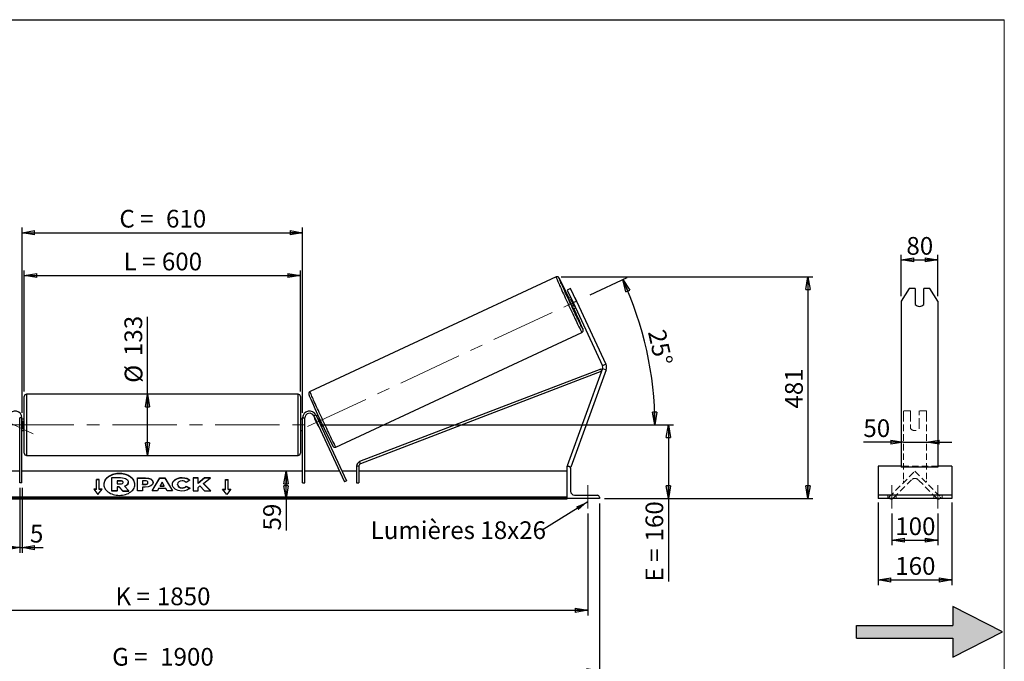
# Model space of a CAD drawing. Units: millimetres. Extents: x 0 to 292, y 1 to 205.
# Drawn here: x 97 to 292, y 78 to 205 of the extents above; entities that cross this region are included whole.
import ezdxf

# ---------------------------------------------------------------- set-up
doc = ezdxf.new("R2010")
doc.units = ezdxf.units.MM
doc.linetypes.add('CENTERX2', pattern=[20.32, 12.7, -2.54, 2.54, -2.54])
doc.linetypes.add('HIDDEN', pattern=[1.905, 1.27, -0.635])
doc.layers.add('SLD-0', color=7, linetype='Continuous')
doc.styles.add('SLDTEXTSTYLE0', font='TXT', dxfattribs={"width": 0.75})
doc.styles.add('SLDTEXTSTYLE2', font='TXT', dxfattribs={"width": 0.666667})
doc.dimstyles.new('SLDDIMSTYLE0', dxfattribs={"dimtxt": 3.501, "dimasz": 2.5, "dimexe": 0, "dimexo": 0.0625, "dimgap": 0.87525, "dimtad": 1, "dimdec": 0, "dimlfac": 11, "dimrnd": 1e-09, "dimzin": 12, "dimdsep": 46, "dimtxsty": 'SLDTEXTSTYLE0', "dimblk1": 'CLOSED', "dimblk2": 'CLOSED', "dimsah": 1, "dimcen": 0.09, "dimadec": 0, "dimazin": 3, "dimtfac": 1, "dimtofl": 0, "dimtmove": 0, "dimatfit": 3, "dimldrblk": 'CLOSED', "dimfxl": 1, "dimfrac": 2, "dimtolj": 1, "dimtzin": 12, "dimarcsym": 0})
doc.dimstyles.new('SLDDIMSTYLE1', dxfattribs={"dimtxt": 3.501, "dimasz": 2.5, "dimexe": 0, "dimexo": 0.0625, "dimgap": 0.87525, "dimtad": 1, "dimdec": 4, "dimlfac": 11, "dimzin": 12, "dimdsep": 46, "dimtxsty": 'SLDTEXTSTYLE0', "dimblk1": 'CLOSED', "dimblk2": 'CLOSED', "dimsah": 1, "dimcen": 0.09, "dimadec": 0, "dimazin": 3, "dimtfac": 1, "dimtofl": 0, "dimtmove": 0, "dimatfit": 3, "dimldrblk": 'CLOSED', "dimfxl": 1, "dimfrac": 2, "dimtolj": 1, "dimtzin": 12, "dimarcsym": 0})
doc.dimstyles.new('SLDDIMSTYLE2', dxfattribs={"dimtxt": 3.501, "dimasz": 2.5, "dimexe": 0, "dimexo": 0.0625, "dimgap": 0.87525, "dimtad": 1, "dimdec": 0, "dimlfac": 11, "dimrnd": 1e-09, "dimzin": 12, "dimdsep": 46, "dimtxsty": 'SLDTEXTSTYLE0', "dimblk1": 'CLOSED', "dimblk2": 'CLOSED', "dimsah": 1, "dimcen": 0.09, "dimadec": 0, "dimazin": 3, "dimtfac": 1, "dimtmove": 0, "dimatfit": 0, "dimldrblk": 'CLOSED', "dimfxl": 1, "dimfrac": 2, "dimtolj": 1, "dimtzin": 12, "dimarcsym": 0})
doc.dimstyles.new('SLDDIMSTYLE3', dxfattribs={"dimtxt": 0.18, "dimasz": 2.5, "dimexe": 0, "dimexo": 0.0625, "dimgap": 0, "dimtad": 0, "dimtih": 1, "dimtoh": 1, "dimdec": 0, "dimrnd": 1e-09, "dimzin": 0, "dimdsep": 46, "dimtxsty": 'Standard', "dimsah": 1, "dimcen": 0.09, "dimadec": 0, "dimazin": 0, "dimtfac": 2.5, "dimtdec": 0, "dimtofl": 0, "dimtmove": 0, "dimatfit": 3, "dimfxl": 1, "dimfrac": 2, "dimtolj": 1, "dimtzin": 0, "dimarcsym": 0})

# ---------------------------------------------------------------- blocks, each defined once
blk = doc.blocks.new('Bloc2')
at = {"linetype": 'Continuous'}
blk.add_hatch(color=7, dxfattribs=at).paths.add_polyline_path([(1970.83, 498.63), (2009.99, 518.63), (1970.83, 538.63), (1970.83, 523.63), (1894.54, 523.63), (1894.54, 513.63), (1970.83, 513.63)], flags=0)
at = {"layer": 'SLD-0', "color": 7}
for p, q in [((1970.83, 538.63), (1970.83, 523.63)), ((2009.99, 518.63), (1970.83, 538.63)), ((1894.54, 513.63), (1894.54, 523.63)), ((1894.54, 523.63), (1970.83, 523.63)), ((1894.54, 513.63), (1970.83, 513.63)), ((1970.83, 498.63), (2009.99, 518.63)), ((1970.83, 513.63), (1970.83, 498.63))]:
    blk.add_line(p, q, dxfattribs=at)
blk = doc.blocks.new('_Closed')
at = {"color": 0, "linetype": 'ByBlock', "lineweight": -2}
for p, q in [((-1, 0.166667), (0, 0)), ((-1, 0.166667), (-1, -0.166667)), ((0, 0), (-1, -0.166667)), ((0, 0), (-1, 0))]:
    blk.add_line(p, q, dxfattribs=at)
blk = doc.blocks.new('_D_2')
at = {"layer": 'SLD-0', "color": 7}
for p, q in [((210.19, 150.68), (217.51, 154.09)), ((156.83, 124.98), (223.96, 124.98))]:
    blk.add_line(p, q, dxfattribs=at)
blk.add_arc((155.08, 124.98), 67.88, 0, 25, dxfattribs=at)
at = {"layer": 'SLD-0', "color": 7, "xscale": 2.5, "yscale": 2.5}
for p, rotation in [((216.6, 153.67), 113.9454202905), ((222.96, 124.98), 271.0545797095)]:
    blk.add_blockref('_Closed', p, dxfattribs=dict(at, rotation=rotation))
at = {"layer": 'SLD-0', "color": 7, "insert": (224.99, 144.08), "char_height": 3.501, "attachment_point": 1, "rotation": 282.5, "style": 'SLDTEXTSTYLE0'}
blk.add_mtext('25°', dxfattribs=at)
blk = doc.blocks.new('_D_3')
at = {"layer": 'SLD-0', "color": 7}
for p, q in [((41.55, 107.43), (41.55, 87.33)), ((209.73, 107.43), (209.73, 87.33)), ((41.55, 88.33), (209.73, 88.33))]:
    blk.add_line(p, q, dxfattribs=at)
at = {"layer": 'SLD-0', "color": 7, "xscale": 2.5, "yscale": 2.5, "rotation": 180}
blk.add_blockref('_Closed', (41.55, 88.33), dxfattribs=at)
at = {"layer": 'SLD-0', "color": 7, "xscale": 2.5, "yscale": 2.5}
blk.add_blockref('_Closed', (209.73, 88.33), dxfattribs=at)
at = {"layer": 'SLD-0', "color": 7, "char_height": 3.501, "attachment_point": 1}
for s, insert, style in [('K =', (116.38, 92.84), 'SLDTEXTSTYLE2'), ('1850', (124.56, 92.84), 'SLDTEXTSTYLE0')]:
    blk.add_mtext(s, dxfattribs=dict(at, insert=insert, style=style))
blk = doc.blocks.new('_D_4')
at = {"layer": 'SLD-0', "color": 7}
for p, q in [((39.28, 109.43), (39.28, 75.39)), ((212.01, 109.43), (212.01, 75.39)), ((39.28, 76.39), (212.01, 76.39))]:
    blk.add_line(p, q, dxfattribs=at)
at = {"layer": 'SLD-0', "color": 7, "xscale": 2.5, "yscale": 2.5, "rotation": 180}
blk.add_blockref('_Closed', (39.28, 76.39), dxfattribs=at)
at = {"layer": 'SLD-0', "color": 7, "xscale": 2.5, "yscale": 2.5}
blk.add_blockref('_Closed', (212.01, 76.39), dxfattribs=at)
at = {"layer": 'SLD-0', "color": 7, "char_height": 3.501, "attachment_point": 1}
for s, insert, style in [('G =', (115.73, 80.9), 'SLDTEXTSTYLE2'), ('1900', (125.21, 80.9), 'SLDTEXTSTYLE0')]:
    blk.add_mtext(s, dxfattribs=dict(at, insert=insert, style=style))
blk = doc.blocks.new('_D_5')
at = {"layer": 'SLD-0', "color": 7}
for p, q in [((156.83, 124.98), (226.63, 124.98)), ((225.63, 124.98), (225.63, 110.43)), ((213.01, 110.43), (226.63, 110.43)), ((225.63, 110.43), (225.63, 94.01))]:
    blk.add_line(p, q, dxfattribs=at)
at = {"layer": 'SLD-0', "color": 7, "xscale": 2.5, "yscale": 2.5}
for p, rotation in [((225.63, 124.98), 90), ((225.63, 110.43), 270)]:
    blk.add_blockref('_Closed', p, dxfattribs=dict(at, rotation=rotation))
at = {"layer": 'SLD-0', "color": 7, "char_height": 3.501, "attachment_point": 1, "rotation": 90}
for s, insert, style in [('160', (221.11, 101.93), 'SLDTEXTSTYLE0'), ('E =', (221.11, 94.01), 'SLDTEXTSTYLE2')]:
    blk.add_mtext(s, dxfattribs=dict(at, insert=insert, style=style))
blk = doc.blocks.new('_D_6')
at = {"layer": 'SLD-0', "color": 7}
for p, q in [((98.37, 131.57), (98.37, 155.47)), ((98.37, 154.47), (152.92, 154.47)), ((152.92, 131.57), (152.92, 155.47))]:
    blk.add_line(p, q, dxfattribs=at)
at = {"layer": 'SLD-0', "color": 7, "xscale": 2.5, "yscale": 2.5, "rotation": 180}
blk.add_blockref('_Closed', (98.37, 154.47), dxfattribs=at)
at = {"layer": 'SLD-0', "color": 7, "xscale": 2.5, "yscale": 2.5}
blk.add_blockref('_Closed', (152.92, 154.47), dxfattribs=at)
at = {"layer": 'SLD-0', "color": 7, "char_height": 3.501, "attachment_point": 1}
for s, insert, style in [('L =', (117.98, 158.98), 'SLDTEXTSTYLE2'), ('600', (125.55, 158.98), 'SLDTEXTSTYLE0')]:
    blk.add_mtext(s, dxfattribs=dict(at, insert=insert, style=style))
blk = doc.blocks.new('_D_7')
at = {"layer": 'SLD-0', "color": 7}
for p, q in [((97.92, 127.34), (97.92, 163.93)), ((153.37, 127.34), (153.37, 163.93)), ((97.92, 162.93), (153.37, 162.93))]:
    blk.add_line(p, q, dxfattribs=at)
at = {"layer": 'SLD-0', "color": 7, "xscale": 2.5, "yscale": 2.5, "rotation": 180}
blk.add_blockref('_Closed', (97.92, 162.93), dxfattribs=at)
at = {"layer": 'SLD-0', "color": 7, "xscale": 2.5, "yscale": 2.5}
blk.add_blockref('_Closed', (153.37, 162.93), dxfattribs=at)
at = {"layer": 'SLD-0', "color": 7, "char_height": 3.501, "attachment_point": 1}
for s, insert, style in [('C =', (117.16, 167.44), 'SLDTEXTSTYLE2'), ('610', (126.37, 167.44), 'SLDTEXTSTYLE0')]:
    blk.add_mtext(s, dxfattribs=dict(at, insert=insert, style=style))
blk = doc.blocks.new('_D_8')
at = {"layer": 'SLD-0', "color": 7}
for p, q in [((97.46, 112.52), (97.46, 99.71)), ((97.92, 112.52), (97.92, 99.71)), ((97.46, 100.71), (92.46, 100.71)), ((97.46, 100.71), (97.92, 100.71)), ((97.92, 100.71), (102.08, 100.71))]:
    blk.add_line(p, q, dxfattribs=at)
at = {"layer": 'SLD-0', "color": 7, "xscale": 2.5, "yscale": 2.5}
blk.add_blockref('_Closed', (97.46, 100.71), dxfattribs=at)
at = {"layer": 'SLD-0', "color": 7, "xscale": 2.5, "yscale": 2.5, "rotation": 180}
blk.add_blockref('_Closed', (97.92, 100.71), dxfattribs=at)
at = {"layer": 'SLD-0', "color": 7, "insert": (99.49, 105.22), "char_height": 3.5, "attachment_point": 1, "style": 'SLDTEXTSTYLE0'}
blk.add_mtext('5', dxfattribs=at)
blk = doc.blocks.new('_D_10')
at = {"layer": 'SLD-0', "color": 7}
for p, q in [((204.43, 154.2), (254.2, 154.2)), ((253.2, 154.2), (253.2, 110.43)), ((213.01, 110.43), (254.2, 110.43))]:
    blk.add_line(p, q, dxfattribs=at)
at = {"layer": 'SLD-0', "color": 7, "xscale": 2.5, "yscale": 2.5}
for p, rotation in [((253.2, 154.2), 90), ((253.2, 110.43), 270)]:
    blk.add_blockref('_Closed', p, dxfattribs=dict(at, rotation=rotation))
at = {"layer": 'SLD-0', "color": 7, "insert": (248.69, 128.18), "char_height": 3.501, "attachment_point": 1, "rotation": 90, "style": 'SLDTEXTSTYLE0'}
blk.add_mtext('481', dxfattribs=at)
blk = doc.blocks.new('_D_11')
at = {"layer": 'SLD-0', "color": 7}
for p, q in [((122.72, 131.02), (122.72, 146.31)), ((122.72, 118.93), (122.72, 131.02))]:
    blk.add_line(p, q, dxfattribs=at)
at = {"layer": 'SLD-0', "color": 7, "xscale": 2.5, "yscale": 2.5}
for p, rotation in [((122.72, 131.02), 90), ((122.72, 118.93), 270)]:
    blk.add_blockref('_Closed', p, dxfattribs=dict(at, rotation=rotation))
at = {"layer": 'SLD-0', "color": 7, "char_height": 3.501, "attachment_point": 1, "rotation": 90, "style": 'SLDTEXTSTYLE0'}
for s, insert in [('133', (118.16, 138.55)), ('%%c', (118.21, 133.27))]:
    blk.add_mtext(s, dxfattribs=dict(at, insert=insert))
blk = doc.blocks.new('_D_12')
at = {"layer": 'SLD-0', "color": 7}
for p, q in [((150.08, 110.43), (150.08, 115.8)), ((204.64, 110.43), (149.08, 110.43)), ((150.08, 110.43), (150.08, 104.1))]:
    blk.add_line(p, q, dxfattribs=at)
at = {"layer": 'SLD-0', "color": 7, "xscale": 2.5, "yscale": 2.5}
for p, rotation in [((150.08, 115.8), 90), ((150.08, 110.43), 270)]:
    blk.add_blockref('_Closed', p, dxfattribs=dict(at, rotation=rotation))
at = {"layer": 'SLD-0', "color": 7, "insert": (145.57, 104.1), "char_height": 3.501, "attachment_point": 1, "rotation": 90, "style": 'SLDTEXTSTYLE0'}
blk.add_mtext('59', dxfattribs=at)
blk = doc.blocks.new('SW_NOTE_0_1')
at = {"layer": 'SLD-0', "color": 0, "insert": (-33.86, 1.77), "char_height": 3.5, "attachment_point": 1, "style": 'SLDTEXTSTYLE0'}
blk.add_mtext('Lumières 18x26', dxfattribs=at)
blk = doc.blocks.new('_D_13')
at = {"layer": 'SLD-0', "color": 7}
for p, q in [((272.06, 121.54), (264.15, 121.54)), ((272.06, 121.54), (276.6, 121.54)), ((276.6, 121.54), (281.6, 121.54))]:
    blk.add_line(p, q, dxfattribs=at)
at = {"layer": 'SLD-0', "color": 7, "xscale": 2.5, "yscale": 2.5}
blk.add_blockref('_Closed', (272.06, 121.54), dxfattribs=at)
at = {"layer": 'SLD-0', "color": 7, "xscale": 2.5, "yscale": 2.5, "rotation": 180}
blk.add_blockref('_Closed', (276.6, 121.54), dxfattribs=at)
at = {"layer": 'SLD-0', "color": 7, "insert": (264.15, 126.06), "char_height": 3.501, "attachment_point": 1, "style": 'SLDTEXTSTYLE0'}
blk.add_mtext('50', dxfattribs=at)
blk = doc.blocks.new('_D_14')
at = {"layer": 'SLD-0', "color": 7}
for p, q in [((271.6, 150.41), (271.6, 158.56)), ((278.87, 150.41), (278.87, 158.56)), ((271.6, 157.56), (278.87, 157.56))]:
    blk.add_line(p, q, dxfattribs=at)
at = {"layer": 'SLD-0', "color": 7, "xscale": 2.5, "yscale": 2.5, "rotation": 180}
blk.add_blockref('_Closed', (271.6, 157.56), dxfattribs=at)
at = {"layer": 'SLD-0', "color": 7, "xscale": 2.5, "yscale": 2.5}
blk.add_blockref('_Closed', (278.87, 157.56), dxfattribs=at)
at = {"layer": 'SLD-0', "color": 7, "insert": (272.65, 162.07), "char_height": 3.501, "attachment_point": 1, "style": 'SLDTEXTSTYLE0'}
blk.add_mtext('80', dxfattribs=at)
blk = doc.blocks.new('_D_15')
at = {"layer": 'SLD-0', "color": 7}
for p, q in [((269.78, 107.43), (269.78, 101.18)), ((278.87, 107.43), (278.87, 101.18)), ((269.78, 102.18), (278.87, 102.18))]:
    blk.add_line(p, q, dxfattribs=at)
at = {"layer": 'SLD-0', "color": 7, "xscale": 2.5, "yscale": 2.5, "rotation": 180}
blk.add_blockref('_Closed', (269.78, 102.18), dxfattribs=at)
at = {"layer": 'SLD-0', "color": 7, "xscale": 2.5, "yscale": 2.5}
blk.add_blockref('_Closed', (278.87, 102.18), dxfattribs=at)
at = {"layer": 'SLD-0', "color": 7, "insert": (270.45, 106.69), "char_height": 3.501, "attachment_point": 1, "style": 'SLDTEXTSTYLE0'}
blk.add_mtext('100', dxfattribs=at)
blk = doc.blocks.new('_D_16')
at = {"layer": 'SLD-0', "color": 7}
for p, q in [((267.06, 109.66), (267.06, 93.33)), ((281.6, 109.66), (281.6, 93.33)), ((267.06, 94.33), (281.6, 94.33))]:
    blk.add_line(p, q, dxfattribs=at)
at = {"layer": 'SLD-0', "color": 7, "xscale": 2.5, "yscale": 2.5, "rotation": 180}
blk.add_blockref('_Closed', (267.06, 94.33), dxfattribs=at)
at = {"layer": 'SLD-0', "color": 7, "xscale": 2.5, "yscale": 2.5}
blk.add_blockref('_Closed', (281.6, 94.33), dxfattribs=at)
at = {"layer": 'SLD-0', "color": 7, "insert": (270.45, 98.84), "char_height": 3.501, "attachment_point": 1, "style": 'SLDTEXTSTYLE0'}
blk.add_mtext('160', dxfattribs=at)

msp = doc.modelspace()

# ---------------------------------------------------------------- linework, layer by layer
at = {"color": 7, "linetype": 'Continuous', "lineweight": 18}
for p, q in [((292, 205), (5, 205)), ((292, 4.8673676), (292, 205))]:
    msp.add_line(p, q, dxfattribs=at)
at = {"color": 7, "linetype": 'Continuous', "lineweight": 25}
for p, q in [((203.4276599, 154.1955372), (154.8228668, 131.53075)), ((206.3194534, 151.8827941), (205.6603205, 151.5754354)), ((207.4720486, 149.4110456), (206.3194534, 151.8827941)), ((273.1767002, 151.8827941), (271.6021086, 149.4110456)), ((274.3748359, 151.8827941), (273.1767002, 151.8827941)), ((274.3748359, 151.8827941), (274.3748359, 148.741693)), ((276.1021086, 148.741693), (276.1021086, 151.8827941)), ((277.3002442, 151.8827941), (276.1021086, 151.8827941)), ((278.8748359, 149.4110456), (277.3002442, 151.8827941)), ((205.6603205, 151.5754354), (206.8129157, 149.1036869)), ((206.3326677, 150.1335821), (205.9142363, 149.9384644)), ((206.3788278, 149.7713998), (206.479636, 149.8184075)), ((207.1440587, 150.1282328), (207.8106181, 148.6987917)), ((207.0453871, 148.3419587), (206.3788278, 149.7713998)), ((206.8129157, 149.1036869), (207.4720486, 149.4110456)), ((206.8129157, 149.1036869), (212.6203503, 136.6496032)), ((206.8747324, 147.8786739), (207.2931637, 148.0737917)), ((207.1461954, 148.3889663), (207.0453871, 148.3419587)), ((207.4720486, 149.4110456), (213.2794832, 136.956962)), ((271.6021086, 149.4110456), (271.6021086, 136.956962)), ((278.8748359, 149.4110456), (278.8748359, 136.956962)), ((159.9327058, 120.5726649), (208.5374988, 143.2374522)), ((213.2794832, 136.956962), (212.6203503, 136.6496032)), ((271.6021086, 136.956962), (271.6021086, 135.8447606)), ((278.8748359, 136.956962), (278.8748359, 135.8447606)), ((212.2847171, 135.9762229), (164.6183645, 117.6968281)), ((212.4474719, 135.5518145), (164.7811193, 117.2724198)), ((212.6446302, 136.0935026), (205.6438697, 116.8590711)), ((213.328043, 135.8447606), (206.3272825, 116.6103292)), ((212.4474719, 135.5518145), (212.2847171, 135.9762229)), ((212.6446302, 136.0935026), (213.328043, 135.8447606)), ((271.6021086, 135.8447606), (271.6021086, 116.6103292)), ((278.8748359, 135.8447606), (278.8748359, 116.6103292)), ((98.3711424, 124.9787038), (98.3711424, 130.5696129)), ((152.4620515, 131.0241584), (98.8256879, 131.0241584)), ((152.9165969, 130.5696129), (152.9165969, 119.3877948)), ((155.5586949, 126.7265386), (155.970653, 126.9186378)), ((155.5586949, 126.7265386), (161.6157719, 113.7370952)), ((155.970653, 126.9186378), (162.0277299, 113.9291945)), ((156.4060076, 126.8523982), (156.0737813, 126.6974785)), ((97.9165969, 126.3423402), (97.4620515, 126.3423402)), ((97.4620515, 113.5241584), (97.4620515, 126.3423402)), ((97.9165969, 113.5241584), (97.9165969, 126.3423402)), ((98.3711424, 126.1150675), (97.9165969, 126.1150675)), ((97.9165969, 125.7673107), (98.007506, 125.7673107)), ((98.007506, 125.7673107), (98.007506, 124.190097)), ((98.3711424, 119.3877948), (98.3711424, 124.9787038)), ((153.3711424, 126.1150675), (152.9165969, 126.1150675)), ((153.3711424, 125.7673107), (153.2802333, 125.7673107)), ((153.2802333, 125.7673107), (153.2802333, 124.190097)), ((153.3711424, 126.3423402), (153.8256879, 126.3423402)), ((153.3711424, 113.5241584), (153.3711424, 126.3423402)), ((153.8256879, 113.5241584), (153.8256879, 126.3423402)), ((155.8087916, 126.1902046), (155.7968906, 126.1846551)), ((156.46345, 124.755214), (155.7968906, 126.1846551)), ((156.2911767, 126.4151445), (156.2207497, 126.3823038)), ((156.46345, 124.755214), (156.4753509, 124.7607635)), ((156.887309, 124.9528627), (156.957736, 124.9857034)), ((157.0342774, 124.6376881), (157.3665037, 124.7926078)), ((98.007506, 124.190097), (97.9165969, 124.190097)), ((97.9165969, 123.8423402), (98.3711424, 123.8423402)), ((152.9165969, 123.8423402), (153.3711424, 123.8423402)), ((153.2802333, 124.190097), (153.3711424, 124.190097)), ((98.8256879, 118.9332493), (152.4620515, 118.9332493)), ((164.0347832, 116.8480114), (164.4893286, 116.8480114)), ((164.0347832, 116.8480114), (164.0347832, 113.5241584)), ((164.4893286, 116.8480114), (164.4893286, 113.5241584)), ((164.7811193, 117.2724198), (164.6183645, 117.6968281)), ((205.6438697, 116.8590711), (205.8147229, 116.7968857)), ((205.6438697, 110.4332493), (205.6438697, 116.7968857)), ((205.6438697, 116.7968857), (205.8711424, 116.7968857)), ((271.6021086, 116.7968857), (267.056654, 116.7968857)), ((267.056654, 116.7968857), (267.056654, 116.3877948)), ((281.6021086, 116.7968857), (278.8748359, 116.7968857)), ((281.6021086, 116.7968857), (281.6021086, 116.3877948)), ((97.4620515, 115.7968857), (90.6324635, 115.7968857)), ((153.3711424, 115.7968857), (97.9165969, 115.7968857)), ((160.6552758, 115.7968857), (153.8256879, 115.7968857)), ((164.0347832, 115.7968857), (161.1568112, 115.7968857)), ((205.6438697, 115.7968857), (164.4893286, 115.7968857)), ((206.1693958, 116.6677953), (206.3272825, 116.6103292)), ((206.2802333, 116.3877948), (206.2802333, 111.8877948)), ((267.056654, 116.3877948), (267.056654, 111.8877948)), ((278.8748359, 116.6103292), (271.6021086, 116.6103292)), ((281.6021086, 116.3877948), (281.6021086, 111.8877948)), ((97.9165969, 113.5241584), (97.4620515, 113.5241584)), ((113.1893242, 114.167972), (112.6438697, 114.167972)), ((112.6438697, 112.2394989), (112.6438697, 114.167972)), ((113.1893242, 114.1036896), (112.6438697, 114.1036896)), ((113.1893242, 112.2394989), (113.1893242, 114.167972)), ((115.6813959, 114.5371075), (117.4045893, 114.5371075)), ((115.6813959, 111.9603755), (115.6813959, 114.5371075)), ((117.3525621, 113.9187392), (116.6913874, 113.9187392)), ((116.6913874, 113.9187392), (116.6913874, 113.3003012)), ((117.3525621, 113.8544568), (116.6913874, 113.8544568)), ((116.6913874, 113.3003012), (117.3576862, 113.3003012)), ((117.3525621, 113.8544568), (117.3525621, 113.9187392)), ((117.8990416, 113.6057577), (117.8990416, 113.6132825)), ((118.1645954, 112.8586991), (119.0339762, 111.9603755)), ((118.9141568, 113.6573173), (118.9141568, 113.650071)), ((118.9141568, 113.5857886), (118.9141568, 113.650071)), ((120.7359612, 114.5100597), (122.2944022, 114.5100597)), ((120.7359612, 111.9387623), (120.7359612, 114.5100597)), ((120.7359612, 114.4457772), (122.2944022, 114.4457772)), ((122.2164604, 113.9113396), (121.7437846, 113.9113396)), ((121.7437846, 113.9113396), (121.7437846, 113.2317268)), ((121.7437846, 113.2317268), (122.2216829, 113.2317268)), ((121.7437846, 113.1674444), (121.7437846, 113.2317268)), ((121.7437846, 113.1674444), (122.2216829, 113.1674444)), ((122.2216829, 113.1674444), (122.2216829, 113.2317268)), ((122.2944022, 114.4457772), (122.2944022, 114.5100597)), ((122.7983147, 113.566029), (122.7983147, 113.5733448)), ((122.7983147, 113.5017465), (122.7983147, 113.566029)), ((123.6226052, 111.9387551), (125.1612416, 114.5124215)), ((123.6610357, 111.9387551), (125.1612416, 114.448139)), ((123.8061381, 113.6064405), (123.8061381, 113.5991246)), ((125.1612416, 114.5124215), (126.1264977, 114.5124215)), ((125.1612416, 114.448139), (125.1612416, 114.5124215)), ((125.1612416, 114.448139), (126.1264977, 114.448139)), ((125.6360847, 113.6726946), (125.2283445, 112.9462599)), ((125.2283445, 112.9462599), (126.0388994, 112.9462599)), ((125.2283445, 112.8819775), (125.2283445, 112.9462599)), ((125.2283445, 112.8819775), (126.0388994, 112.8819775)), ((126.0388994, 112.9462599), (125.6360847, 113.6726946)), ((126.0388994, 112.8819775), (126.0388994, 112.9462599)), ((126.1264977, 114.5124215), (127.6650349, 111.9387551)), ((126.1264977, 114.448139), (126.1264977, 114.5124215)), ((126.1264977, 114.448139), (127.6266069, 111.9387551)), ((127.6338185, 113.2170531), (127.6338185, 113.224369)), ((128.6727787, 113.2317545), (128.6727787, 113.224369)), ((128.6727787, 113.1600865), (128.6727787, 113.224369)), ((129.5507327, 114.4972252), (129.5507327, 114.5615076)), ((131.0936061, 114.0252169), (130.3351757, 113.6100914)), ((130.3610907, 112.8497248), (131.1196187, 112.4676951)), ((130.3610907, 112.7854424), (130.3610907, 112.8497248)), ((132.7133568, 114.5100387), (131.7055333, 114.5100387)), ((131.7055333, 114.5100387), (131.7055333, 111.9387413)), ((132.7133568, 114.4457562), (131.7055333, 114.4457562)), ((133.965353, 114.5100387), (132.7133568, 113.46686)), ((132.7133568, 113.46686), (132.7133568, 114.5100387)), ((133.965353, 114.4457562), (132.7133568, 113.4025776)), ((132.7133568, 113.4025776), (132.7133568, 113.46686)), ((132.7133568, 112.603583), (133.0821758, 112.8937806)), ((133.0821758, 112.8937806), (133.9964898, 111.9387413)), ((133.7834552, 113.4044309), (135.1601969, 114.5100387)), ((135.2069027, 111.9387413), (133.7834552, 113.4044309)), ((133.7834552, 113.3401485), (133.7834552, 113.4044309)), ((135.1444729, 111.9387413), (133.7834552, 113.3401485)), ((135.1601969, 114.5100387), (133.965353, 114.5100387)), ((133.965353, 114.4457562), (133.965353, 114.5100387)), ((135.0801501, 114.4457562), (133.965353, 114.4457562)), ((138.0984151, 114.167972), (138.6438697, 114.167972)), ((138.0984151, 112.2394989), (138.0984151, 114.167972)), ((138.0984151, 114.1036896), (138.6438697, 114.1036896)), ((138.6438697, 112.2394989), (138.6438697, 114.167972)), ((153.3711424, 113.5241584), (153.8256879, 113.5241584)), ((162.0277299, 113.9291945), (161.6157719, 113.7370952)), ((164.0347832, 113.5241584), (164.4893286, 113.5241584)), ((112.6438697, 112.2394989), (112.0984151, 112.2394989)), ((112.0984151, 112.2394989), (112.9165969, 111.237435)), ((112.6438697, 112.1752165), (112.1509015, 112.1752165)), ((112.6438697, 112.1752165), (112.6438697, 112.2394989)), ((112.9165969, 111.237435), (113.7347788, 112.2394989)), ((113.7347788, 112.2394989), (113.1893242, 112.2394989)), ((113.1893242, 112.1752165), (113.1893242, 112.2394989)), ((113.6822924, 112.1752165), (113.1893242, 112.1752165)), ((116.6913874, 111.9603755), (115.6813959, 111.9603755)), ((115.6813959, 111.8960931), (115.6813959, 111.9603755)), ((116.6913874, 111.8960931), (115.6813959, 111.8960931)), ((117.1339114, 112.7407389), (116.6913874, 112.7407389)), ((116.6913874, 112.7407389), (116.6913874, 111.9603755)), ((117.1339114, 112.6764564), (116.6913874, 112.6764564)), ((116.6913874, 111.8960931), (116.6913874, 111.9603755)), ((117.8679045, 111.9603755), (117.1339114, 112.7407389)), ((117.1339114, 112.6764564), (117.1339114, 112.7407389)), ((117.8679045, 111.8960931), (117.1339114, 112.6764564)), ((117.8679045, 111.9603755), (119.0339762, 111.9603755)), ((117.8679045, 111.8960931), (117.8679045, 111.9603755)), ((117.8679045, 111.8960931), (119.0339762, 111.8960931)), ((119.0339762, 111.8960931), (119.0339762, 111.9603755)), ((121.7437846, 111.9387623), (120.7359612, 111.9387623)), ((121.7437846, 112.6734186), (121.7437846, 111.9387623)), ((122.2424738, 112.6734186), (121.7437846, 112.6734186)), ((124.6628424, 111.9387551), (123.6226052, 111.9387551)), ((124.9189609, 112.3950586), (124.6628424, 111.9387551)), ((126.3278062, 112.3950586), (124.9189609, 112.3950586)), ((126.5911919, 111.9387551), (126.3278062, 112.3950586)), ((127.6650349, 111.9387551), (126.5911919, 111.9387551)), ((129.5403868, 112.4731578), (129.5403868, 112.5374402)), ((130.3610907, 112.7854424), (131.0724505, 112.4271688)), ((131.7055333, 111.9387413), (132.7133568, 111.9387413)), ((132.7133568, 111.9387413), (132.7133568, 112.603583)), ((133.9964898, 111.9387413), (135.2069027, 111.9387413)), ((137.5529606, 112.2394989), (138.0984151, 112.2394989)), ((138.3711424, 111.237435), (137.5529606, 112.2394989)), ((137.605447, 112.1752165), (138.0984151, 112.1752165)), ((138.0984151, 112.1752165), (138.0984151, 112.2394989)), ((139.1893242, 112.2394989), (138.3711424, 111.237435)), ((138.6438697, 112.2394989), (139.1893242, 112.2394989)), ((138.6438697, 112.1752165), (138.6438697, 112.2394989)), ((138.6438697, 112.1752165), (139.1368378, 112.1752165)), ((207.0984151, 111.0696129), (211.5984151, 111.0696129)), ((267.056654, 111.8877948), (267.056654, 111.0696129)), ((281.6021086, 111.0696129), (267.056654, 111.0696129)), ((267.056654, 111.0696129), (267.056654, 110.660522)), ((281.6021086, 111.8877948), (281.6021086, 111.0696129)), ((281.6021086, 111.0696129), (281.6021086, 110.660522)), ((205.6438697, 110.6542909), (45.6438697, 110.6542909)), ((205.6438697, 110.4614436), (45.6438697, 110.4614436)), ((45.6438697, 110.3283103), (205.6438697, 110.3283103)), ((205.6438697, 110.4332493), (205.6438697, 110.3283103)), ((212.007506, 110.4332493), (205.6438697, 110.4332493)), ((212.007506, 110.660522), (212.007506, 110.4332493)), ((267.056654, 110.660522), (267.056654, 110.4332493)), ((281.6021086, 110.4332493), (267.056654, 110.4332493)), ((281.6021086, 110.660522), (281.6021086, 110.4332493))]:
    msp.add_line(p, q, dxfattribs=at)
at = {"color": 8, "linetype": 'Continuous', "lineweight": 25}
for p, q in [((98.8256879, 131.0241584), (98.8256879, 124.9787038)), ((152.4620515, 118.9332493), (152.4620515, 131.0241584)), ((98.8256879, 124.9787038), (98.8256879, 118.9332493))]:
    msp.add_line(p, q, dxfattribs=at)
at = {"color": 7, "linetype": 'HIDDEN', "lineweight": 18}
for p, q in [((272.056654, 127.7059766), (272.056654, 126.9186378)), ((273.465745, 127.7059766), (272.056654, 127.7059766)), ((272.056654, 126.9186378), (272.056654, 113.9291945)), ((273.465745, 126.9186378), (273.465745, 127.7059766)), ((273.465745, 126.9186378), (273.465745, 124.9982306)), ((275.1930177, 127.7059766), (275.1930177, 126.9186378)), ((276.6021086, 127.7059766), (275.1930177, 127.7059766)), ((275.1930177, 124.9982306), (275.1930177, 126.9186378)), ((276.6021086, 127.7059766), (276.6021086, 126.9186378)), ((276.6021086, 126.9186378), (276.6021086, 113.9291945)), ((273.465745, 124.8061314), (273.465745, 124.9982306)), ((273.465745, 124.8061314), (273.465745, 124.2401549)), ((275.1930177, 124.8061314), (275.1930177, 124.9982306)), ((275.1930177, 124.2401549), (275.1930177, 124.8061314)), ((278.8748359, 116.7968857), (271.6021086, 116.7968857)), ((269.1867865, 110.6542909), (274.3293813, 115.7968857)), ((274.3293813, 115.7968857), (279.4719761, 110.6542909)), ((273.686557, 114.1255424), (270.0224582, 110.4614436)), ((272.056654, 113.9291945), (272.056654, 113.7370952)), ((272.056654, 113.5241584), (272.056654, 113.7370952)), ((278.6363044, 110.4614436), (274.9722057, 114.1255424)), ((276.6021086, 113.9291945), (276.6021086, 113.7370952)), ((268.965745, 110.4332493), (268.965745, 111.0696129)), ((270.6021086, 110.4332493), (270.6021086, 111.0696129)), ((278.056654, 110.4332493), (278.056654, 111.0696129)), ((279.6930177, 110.4332493), (279.6930177, 111.0696129)), ((269.3796338, 110.4614436), (269.1867865, 110.6542909)), ((269.4105518, 110.4332493), (269.3796338, 110.4614436)), ((270.0224582, 110.4614436), (269.9915402, 110.4332493)), ((278.6672224, 110.4332493), (278.6363044, 110.4614436)), ((279.2791288, 110.4614436), (279.2482108, 110.4332493)), ((279.4719761, 110.6542909), (279.2791288, 110.4614436))]:
    msp.add_line(p, q, dxfattribs=at)
at = {"color": 8, "linetype": 'Continuous', "lineweight": 25, "flags": 128}
for points in [[(203.4276599, 154.1955372), (203.4280568, 154.1779275), (203.4420833, 154.1311787), (203.4696644, 154.0555403), (203.510653, 153.9514157), (203.5648304, 153.8193605), (203.6319075, 153.6600794), (203.7115265, 153.4744221), (203.8032625, 153.2633791), (203.9066261, 153.0280766), (204.0210658, 152.76977), (204.1459711, 152.4898373), (204.2806755, 152.1897723), (204.4244602, 151.8711758), (204.5765582, 151.5357477), (204.7361579, 151.1852776), (204.9024078, 150.8216356), (205.0744209, 150.4467617), (205.2512794, 150.0626561), (205.4320398, 149.6713681), (205.6157375, 149.2749855), (205.8013924, 148.8756231), (205.9880141, 148.4754117), (206.1746067, 148.0764865), (206.3601748, 147.6809761), (206.5437283, 147.2909906), (206.7242878, 146.9086108), (206.90089, 146.5358768), (207.0725926, 146.1747774), (207.2384795, 145.8272391), (207.3976656, 145.4951163), (207.5493016, 145.1801809), (207.6925785, 144.8841132), (207.8267318, 144.608493), (207.9510457, 144.3547908), (208.064857, 144.1243601), (208.1675585, 143.9184305), (208.2586022, 143.7381006), (208.3375023, 143.5843326), (208.4038379, 143.4579469), (208.457255, 143.3596178), (208.4974686, 143.28987), (208.5242642, 143.2490755), (208.5374988, 143.2374522), (208.5375046, 143.2374549)], [(208.6999984, 144.0184931), (208.7304157, 143.9390909), (208.7513025, 143.8784138), (208.7586897, 143.846549), (208.7525349, 143.843679), (208.7328734, 143.8698202), (208.6998179, 143.9248229), (208.6943393, 143.9344429)], [(159.9327058, 120.5726649), (159.9194712, 120.5842883), (159.8926756, 120.6250828), (159.8524619, 120.6948306), (159.7990448, 120.7931597), (159.7327093, 120.9195454), (159.6538092, 121.0733134), (159.5627655, 121.2536433), (159.460064, 121.4595729), (159.3462527, 121.6900036), (159.2219388, 121.9437058), (159.0877855, 122.219326), (158.9445086, 122.5153937), (158.7928726, 122.8303291), (158.6336864, 123.1624519), (158.4677995, 123.5099902), (158.296097, 123.8710896), (158.1194948, 124.2438236), (157.9389353, 124.6262034), (157.7553818, 125.0161889), (157.5698137, 125.4116993), (157.383221, 125.8106245), (157.1965994, 126.2108359), (157.0109444, 126.6101983), (156.8272468, 127.0065809), (156.6464864, 127.3978689), (156.4696279, 127.7819745), (156.2976148, 128.1568484), (156.1313649, 128.5204904), (155.9717652, 128.8709605), (155.8196672, 129.2063886), (155.6758824, 129.5249851), (155.5411781, 129.8250501), (155.4162728, 130.1049828), (155.3018331, 130.3632894), (155.1984695, 130.5985919), (155.1067335, 130.8096349), (155.0271145, 130.9952922), (154.9600373, 131.1545733), (154.90586, 131.2866285), (154.8648714, 131.3907531), (154.8372903, 131.4663915), (154.8232638, 131.5131403), (154.8228668, 131.53075)]]:
    msp.add_lwpolyline(points, dxfattribs=at)
at = {"color": 7, "linetype": 'Continuous', "lineweight": 25, "flags": 128}
for points in [[(208.6943393, 143.9344429), (208.6535576, 144.0083721), (208.5943575, 144.1199891), (208.5225568, 144.2590347), (208.4385666, 144.4247124), (208.3428682, 144.6160732), (208.2360095, 144.8320211), (208.1186028, 145.0713191), (207.9913205, 145.3325964), (207.8548917, 145.6143567), (207.7100977, 145.9149858), (207.5577681, 146.232762), (207.3987753, 146.5658649), (207.23403, 146.9123867), (207.0644758, 147.2703424), (206.891084, 147.6376817), (206.7148477, 148.0123005), (206.5367764, 148.3920531), (206.3578901, 148.7747642), (206.1792134, 149.1582417), (206.0017697, 149.5402892), (205.8265755, 149.9187182), (205.6546342, 150.2913612), (205.4869307, 150.6560836), (205.3244255, 151.0107965), (205.1680496, 151.353468), (205.0186986, 151.6821353), (204.877228, 151.9949159), (204.744448, 152.2900182), (204.6211194, 152.5657519), (204.5079484, 152.8205375), (204.4055833, 153.0529158), (204.3146104, 153.2615555), (204.2355509, 153.4452618), (204.1688576, 153.6029824), (204.1149124, 153.7338137), (204.0740244, 153.8370065), (204.0485986, 153.9057164)], [(120.2206458, 113.1715942), (120.211838, 113.3067785), (120.1713043, 113.5281549), (120.098795, 113.7454109), (119.9950787, 113.9562435), (119.8612546, 114.158418), (119.6987415, 114.3497913), (119.509262, 114.5283346), (119.2948246, 114.6921554), (119.0577025, 114.8395173), (118.8004091, 114.968858), (118.5256718, 115.0788065), (118.236403, 115.1681975), (117.9356689, 115.2360832), (117.6266574, 115.2817441), (117.3126442, 115.3046963), (116.9969577, 115.3046963), (116.6829445, 115.2817441), (116.373933, 115.2360832), (116.0731989, 115.1681975), (115.7839301, 115.0788065), (115.5091928, 114.968858), (115.2518994, 114.8395173), (115.0147773, 114.6921554), (114.8003399, 114.5283346), (114.6108604, 114.3497913), (114.4483473, 114.158418), (114.3145232, 113.9562435), (114.2108069, 113.7454109), (114.1382976, 113.5281549), (114.0977639, 113.3067785), (114.0889561, 113.1715942)], [(117.1548009, 111.0356175), (117.4700688, 111.0471088), (117.7819948, 111.0814609), (118.0872723, 111.1383096), (118.3826654, 111.2170523), (118.6650429, 111.3168544), (118.9314114, 111.4366579), (119.1789474, 111.5751928), (119.4050269, 111.7309907), (119.6072535, 111.9024001), (119.7834835, 112.0876039), (119.9318488, 112.2846391), (120.0507766, 112.4914168), (120.1390065, 112.7057453), (120.195603, 112.9253527), (120.2199662, 113.147911), (120.211838, 113.371061), (120.1713043, 113.5924373), (120.098795, 113.8096933), (119.9950787, 114.020526), (119.8612546, 114.2227005), (119.6987415, 114.4140737), (119.509262, 114.592617), (119.2948246, 114.7564379), (119.0577025, 114.9037997), (118.8004091, 115.0331404), (118.5256718, 115.143089), (118.236403, 115.2324799), (117.9356689, 115.3003656), (117.6266574, 115.3460266), (117.3126442, 115.3689787), (116.9969577, 115.3689787), (116.6829445, 115.3460266), (116.373933, 115.3003656), (116.0731989, 115.2324799), (115.7839301, 115.143089), (115.5091928, 115.0331404), (115.2518994, 114.9037997), (115.0147773, 114.7564379), (114.8003399, 114.592617), (114.6108604, 114.4140737), (114.4483473, 114.2227005), (114.3145232, 114.020526), (114.2108069, 113.8096933), (114.1382976, 113.5924373), (114.0977639, 113.371061), (114.0896357, 113.147911), (114.1139989, 112.9253527), (114.1705954, 112.7057453), (114.2588252, 112.4914168), (114.3777531, 112.2846391), (114.5261184, 112.0876039), (114.7023484, 111.9024001), (114.904575, 111.7309907), (115.1306545, 111.5751928), (115.3781905, 111.4366579), (115.644559, 111.3168544), (115.9269365, 111.2170523), (116.2223296, 111.1383096), (116.5276071, 111.0814609), (116.8395331, 111.0471088), (117.1548009, 111.0356175)]]:
    msp.add_lwpolyline(points, dxfattribs=at)
at = {"color": 8, "linetype": 'Continuous', "lineweight": 25}
for centre, radius, start, end in [((203.3725881, 153.4442828), 0.8466027, 24.209074612, 38.877013195), ((204.2682507, 153.9959214), 0.2374532, 184.896444893, 202.326602892)]:
    msp.add_arc(centre, radius, start, end, dxfattribs=at)
at = {"color": 7, "linetype": 'Continuous', "lineweight": 25}
for centre, radius, start, end in [((97.4443239, 99.7294916), 119.6146858, 24.838775648, 26.869989591), ((231.0141698, 160.388917), 27.1885751, 202.604589018, 207.395410982), ((196.787063, 145.1456372), 11.4931988, 25.691511013, 26.952628525), ((259.9456298, 173.8798784), 58.7419869, 204.230785232, 205.769214768), ((105.6880744, 100.2181331), 111.937161, 23.035051233, 25.221015007), ((197.3363798, 143.9676234), 11.4931988, 23.047371475, 24.308488986), ((275.2384722, 149.5859978), 1.2077741, 224.351517373, 315.648482627), ((211.9612174, 136.3422445), 0.7272727, 340, 25), ((211.9612174, 136.3422445), 1.4545455, 340, 25), ((98.8256879, 130.5696129), 0.4545455, 90, 180), ((152.4620515, 130.5696129), 0.4545455, 0, 90), ((333.2119973, 208.1014454), 194.588745, 203.444725453, 206.61399768), ((96.5529606, 126.3423402), 1.3636364, 0, 155), ((154.7347788, 126.3423402), 1.3636364, 25, 180), ((154.7347788, 126.3423402), 0.9090909, 25, 180), ((158.7178566, 127.6035719), 3.2473631, 199.766017122, 205.90907738), ((209.8579787, 150.5236231), 58.7419869, 204.230785232, 205.769214768), ((158.9234635, 125.8218813), 2.6813142, 203.441662548, 210.883242949), ((98.8256879, 119.3877948), 0.4545455, 180, 270), ((152.4620515, 119.3877948), 0.4545455, 270, 0), ((164.9438741, 116.8480114), 0.9090909, 110.981136156, 180), ((164.9438741, 116.8480114), 0.4545455, 110.981136156, 180), ((205.8711424, 116.3877948), 0.4090909, 0, 90), ((207.0984151, 111.8877948), 0.8181818, 180, 270), ((211.5984151, 110.660522), 0.4090909, 0, 90), ((269.701046, 110.7828558), 0.4545455, 230.276205516, 309.723794484), ((278.9577166, 110.7828558), 0.4545455, 230.276205516, 309.723794484)]:
    msp.add_arc(centre, radius, start, end, dxfattribs=at)
at = {"color": 7, "linetype": 'HIDDEN', "lineweight": 18}
for centre, radius, start, end in [((274.3293813, 124.9787038), 1.1363636, 220.535802111, 319.464197889), ((274.3293813, 113.482718), 0.9090909, 45, 135)]:
    msp.add_arc(centre, radius, start, end, dxfattribs=at)
at = {"color": 7, "linetype": 'Continuous', "lineweight": 25}
for points, knots in [([(204.1344379, 153.8118025), (204.1264628, 153.8267889), (204.0982948, 153.8797205), (204.0587749, 153.9489836), (204.0266267, 154.0031046), (203.9912263, 154.051952), (203.9662716, 154.082254), (203.9323624, 154.117222), (203.8830493, 154.1576073), (203.8147514, 154.1978099), (203.7286606, 154.2288317), (203.6289996, 154.241873), (203.5247166, 154.2332904), (203.4596039, 154.2079628), (203.4276599, 154.1955372)], [0, 0, 0, 0, 0.0852591135, 0.3011316253, 0.537272536, 0.604167959, 0.6560766982, 0.7007018521, 0.7440561227, 0.7890560654, 0.8387459851, 0.8917476597, 0.9468918242, 1, 1, 1, 1]), ([(208.537833, 143.2396738), (208.5672038, 143.2549129), (208.627395, 143.2861433), (208.697856, 143.3571079), (208.7501129, 143.4353672), (208.7821873, 143.5136729), (208.7981161, 143.5860954), (208.802385, 143.6484623), (208.7998785, 143.698746), (208.7941747, 143.7392946), (208.7866068, 143.7750049), (208.7765986, 143.8120379), (208.7589959, 143.8666308), (208.7387622, 143.9226277), (208.7159695, 143.979917), (208.7098282, 143.995353)], [0, 0, 0, 0, 0.0544292525, 0.1115451091, 0.1635679868, 0.2115500905, 0.2559013334, 0.297396347, 0.3392260821, 0.3858904969, 0.4440104654, 0.5245178421, 0.6496317739, 0.9055967362, 1, 1, 1, 1]), ([(154.8226331, 131.528587), (154.7932272, 131.5133307), (154.7330002, 131.482084), (154.6625092, 131.411095), (154.6102529, 131.3328348), (154.5781784, 131.2545293), (154.5622495, 131.1821068), (154.5579807, 131.1197397), (154.560487, 131.0694567), (154.5661921, 131.0289053), (154.5737528, 130.9932098), (154.5838074, 130.9560815), (154.6010162, 130.9022976), (154.6295597, 130.8254592), (154.6579072, 130.7525495), (154.6771194, 130.7059282), (154.6786772, 130.7021481)], [0, 0, 0, 0, 0.0476486938, 0.097590428, 0.1430788946, 0.1850341346, 0.2238145735, 0.260097544, 0.2966731928, 0.3374762542, 0.3882959773, 0.4586911049, 0.5680899147, 0.7919040161, 0.983127816, 1, 1, 1, 1]), ([(159.2541444, 120.9040713), (159.2696442, 120.8762205), (159.3039074, 120.8146547), (159.3336631, 120.7652742), (159.3691467, 120.716233), (159.3940926, 120.6859516), (159.4280036, 120.6509793), (159.4773163, 120.610595), (159.5456143, 120.5703922), (159.6317051, 120.5393705), (159.7313661, 120.5263291), (159.8356491, 120.5349117), (159.9007618, 120.5602393), (159.9327058, 120.5726649)], [0, 0, 0, 0, 0.2182129542, 0.4823712873, 0.5572036549, 0.615271213, 0.6651910097, 0.7136891367, 0.7640281898, 0.8196136718, 0.8789038389, 0.9405906958, 1, 1, 1, 1]), ([(118.9141568, 113.5857886), (118.9088539, 113.5163429), (118.8987153, 113.3835716), (118.8085034, 113.1989224), (118.659123, 113.0343462), (118.4572537, 112.8992732), (118.2883744, 112.8398495), (118.2096471, 112.8121476)], [0, 0, 0, 0, 0.212780714, 0.406809554, 0.5918098915, 0.8097120098, 1, 1, 1, 1]), ([(129.5507327, 114.4972252), (129.6810175, 114.4933421), (129.9280013, 114.485981), (130.2734423, 114.4207804), (130.5858578, 114.3137153), (130.8492203, 114.1732988), (130.9859949, 114.0527736), (131.0465163, 113.9994424)], [0, 0, 0, 0, 0.22726679588, 0.43083459941, 0.61915519156, 0.83148003811, 1, 1, 1, 1])]:
    msp.add_open_spline(points, degree=3, knots=knots, dxfattribs=at)
for points in [[(117.8990416, 113.6132825), (117.8990416, 113.8155499), (117.6908356, 113.9187392), (117.3525621, 113.9187392)], [(117.8990416, 113.549), (117.8990416, 113.7512674), (117.6908356, 113.8544568), (117.3525621, 113.8544568)], [(117.3576862, 113.3003012), (117.7013788, 113.3003012), (117.8990416, 113.4179828), (117.8990416, 113.6057577)], [(117.4045893, 114.5371075), (117.961612, 114.5371075), (118.3467879, 114.4339878), (118.5914524, 114.2574309)], [(118.9141568, 113.650071), (118.9141568, 113.2562665), (118.6174658, 112.9948447), (118.1645954, 112.8586991)], [(118.5914524, 114.2574309), (118.8049794, 114.1102068), (118.9141568, 113.9114233), (118.9141568, 113.6573173)], [(122.7983147, 113.5733448), (122.7983147, 113.7937973), (122.5801561, 113.9113396), (122.2164604, 113.9113396)], [(122.2216829, 113.2317268), (122.5801561, 113.2317268), (122.7983147, 113.3639705), (122.7983147, 113.566029)], [(122.2216829, 113.1674444), (122.5801561, 113.1674444), (122.7983147, 113.299688), (122.7983147, 113.5017465)], [(123.8061381, 113.5991246), (123.8061381, 112.9929496), (123.1463428, 112.6734186), (122.2424738, 112.6734186)], [(122.2944022, 114.5100597), (123.213938, 114.5100597), (123.8061381, 114.1757575), (123.8061381, 113.6064405)], [(122.2944022, 114.4457772), (123.213938, 114.4457772), (123.8061381, 114.1114751), (123.8061381, 113.5421581)], [(127.6338185, 113.224369), (127.6338185, 113.9737966), (128.4493983, 114.5615076), (129.5507327, 114.5615076)], [(127.6338185, 113.1600865), (127.6338185, 113.9095141), (128.4493983, 114.4972252), (129.5507327, 114.4972252)], [(129.5091509, 111.8873), (128.4701892, 111.8873), (127.6338185, 112.4493706), (127.6338185, 113.2170531)], [(129.5403868, 113.9113675), (129.0312518, 113.9113675), (128.6727787, 113.6064682), (128.6727787, 113.2317545)], [(128.6727787, 113.224369), (128.6727787, 112.8387162), (129.0312518, 112.5374402), (129.5403868, 112.5374402)], [(128.6727787, 113.1600865), (128.6727787, 112.7744337), (129.0312518, 112.4731578), (129.5403868, 112.4731578)], [(130.3351757, 113.6100914), (130.1273644, 113.7937556), (129.8884149, 113.9113675), (129.5403868, 113.9113675)], [(129.5403868, 112.5374402), (129.9195516, 112.5374402), (130.142932, 112.662368), (130.3610907, 112.8497248)], [(129.5507327, 114.5615076), (130.2935939, 114.5615076), (130.7714914, 114.3411247), (131.0936061, 114.0252169)], [(131.1196187, 112.4676951), (130.7767147, 112.1333931), (130.3143848, 111.8873), (129.5091509, 111.8873)], [(129.5403868, 112.4731578), (129.9195516, 112.4731578), (130.142932, 112.5980855), (130.3610907, 112.7854424)]]:
    msp.add_open_spline(points, degree=3, dxfattribs=at)
at = {"layer": 'SLD-0'}
msp.add_line((5, 205), (292, 205), dxfattribs=at)
at = {"layer": 'SLD-0', "color": 7, "linetype": 'CENTERX2', "lineweight": 18}
for p, q in [((100.1015138, 123.1645353), (39.1135993, 151.6036669)), ((154.3294557, 124.6302475), (209.2846642, 150.2562821)), ((95.4620515, 124.9787038), (155.8256879, 124.9787038)), ((209.7347788, 108.4332493), (209.7347788, 113.0696129)), ((269.7839268, 108.4332493), (269.7839268, 113.0696129)), ((278.8748359, 108.4332493), (278.8748359, 113.0696129))]:
    msp.add_line(p, q, dxfattribs=at)

# ---------------------------------------------------------------- block references
at = {"color": 7, "linetype": 'Continuous', "xscale": 0.25, "yscale": 0.25, "zscale": 0.25}
msp.add_blockref('Bloc2', (-210.8540676, -45.5942243), dxfattribs=at)
at = {"layer": 'SLD-0', "color": 7}
msp.add_blockref('SW_NOTE_0_1', (200.6643955, 104.1383248), dxfattribs=at)

# ---------------------------------------------------------------- dimensions: what is measured, and where the dimension line sits
for base, p1, p2, text, picture, middle in [((153.3711424, 162.9274328), (97.9165969, 126.3423402), (153.3711424, 126.3423402), 'C = <>', '_D_7', (125.6438697, 162.9274328)), ((152.9165969, 154.4704631), (98.3711424, 130.5696129), (152.9165969, 130.5696129), 'L = <>', '_D_6', (125.6438697, 154.4704631)), ((212.007506, 76.3917623), (39.2802333, 110.4332493), (212.007506, 110.4332493), 'G = <>', '_D_4', (125.6438697, 76.3917623)), ((209.7347788, 88.3283103), (41.5529606, 108.4332493), (209.7347788, 108.4332493), 'K = <>', '_D_3', (125.6438697, 88.3283103))]:
    dim = msp.add_linear_dim(base=base, p1=p1, p2=p2, text=text, dimstyle='SLDDIMSTYLE0', dxfattribs=at)
    dim.commit()
    dim.dimension.update_dxf_attribs({"geometry": picture, "text_midpoint": middle, "dimtype": 160})
for base, p1, p2, dimstyle, picture, middle in [((278.8748359, 157.5586446), (271.6021086, 149.4110456), (278.8748359, 149.4110456), 'SLDDIMSTYLE0', '_D_14', (275.2384722, 157.5586446)), ((276.6021086, 121.5422538), (272.056654, 126.9186378), (276.6021086, 126.9186378), 'SLDDIMSTYLE2', '_D_13', (266.7348168, 121.5422538)), ((97.9165969, 100.7064079), (97.4620515, 113.5241584), (97.9165969, 113.5241584), 'SLDDIMSTYLE2', '_D_8', (100.7858331, 100.7064079)), ((281.6021086, 94.3283103), (267.056654, 110.660522), (281.6021086, 110.660522), 'SLDDIMSTYLE0', '_D_16', (274.3293813, 94.3283103)), ((278.8748359, 102.180965), (269.7839268, 108.4332493), (278.8748359, 108.4332493), 'SLDDIMSTYLE0', '_D_15', (274.3293813, 102.180965))]:
    dim = msp.add_linear_dim(base=base, p1=p1, p2=p2, dimstyle=dimstyle, dxfattribs=at)
    dim.commit()
    dim.dimension.update_dxf_attribs({"geometry": picture, "text_midpoint": middle, "dimtype": 160})
dim = msp.add_angular_dim_2l(base=(221.35001, 139.6711379), line1=((209.2846642, 150.2562821), (154.3294557, 124.6302475)), line2=((155.8256879, 124.9787038), (95.4620515, 124.9787038)), dimstyle='SLDDIMSTYLE1', dxfattribs=at)
dim.commit()
dim.dimension.update_dxf_attribs({"geometry": '_D_2', "text_midpoint": (221.35001, 139.6711379), "dimtype": 162})
for base, p1, p2, picture, middle in [((253.1993536, 110.4332493), (203.4276599, 154.1955372), (212.007506, 110.4332493), '_D_10', (253.1993536, 132.0597173)), ((150.0809565, 115.7968857), (205.6438697, 110.4332493), (205.6438697, 115.7968857), '_D_12', (150.0809565, 106.6915965))]:
    dim = msp.add_linear_dim(base=base, p1=p1, p2=p2, angle=90, dimstyle='SLDDIMSTYLE0', dxfattribs=at)
    dim.commit()
    dim.dimension.update_dxf_attribs({"geometry": picture, "text_midpoint": middle, "dimtype": 160})
for base, p1, p2, text, picture, middle in [((122.7226792, 131.0241584), (98.8256879, 118.9332493), (98.8256879, 131.0241584), '%%c<>', '_D_11', (122.7226792, 139.7886605)), ((225.6252347, 110.4332493), (155.8256879, 124.9787038), (212.007506, 110.4332493), 'E = <>', '_D_5', (225.6252347, 101.8493486))]:
    dim = msp.add_linear_dim(base=base, p1=p1, p2=p2, angle=90, text=text, dimstyle='SLDDIMSTYLE0', dxfattribs=at)
    dim.commit()
    dim.dimension.update_dxf_attribs({"geometry": picture, "text_midpoint": middle, "dimtype": 160})

# ---------------------------------------------------------------- leaders
msp.add_leader([(209.7347788, 109.790845), (200.6643955, 104.1383248)], dimstyle='SLDDIMSTYLE3', dxfattribs=at)

doc.saveas('drawing.dxf')
